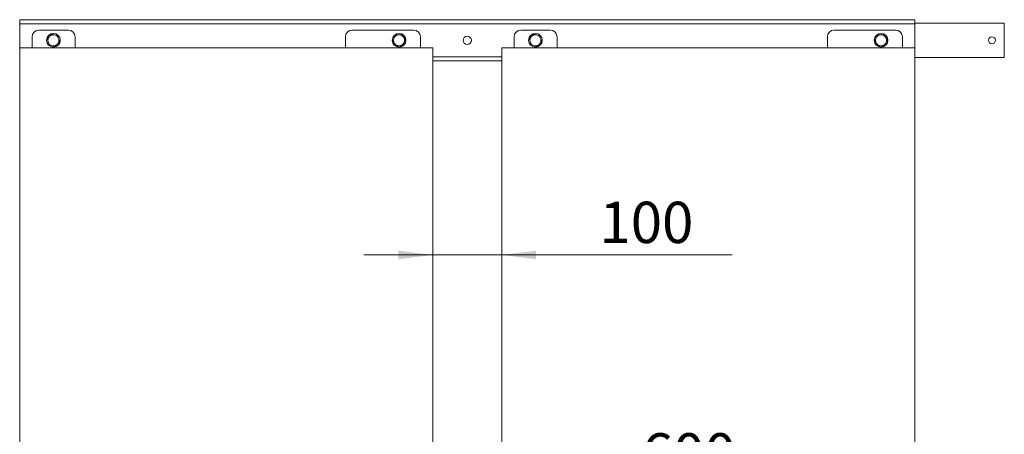
# Model space of a CAD drawing. Units: millimetres. Extents: x 20 to 381, y 24 to 271.
# Drawn here: x 98 to 170, y 241 to 271 of the extents above; entities that cross this region are included whole.
import ezdxf

# ---------------------------------------------------------------- set-up
doc = ezdxf.new("R2010")
doc.units = ezdxf.units.MM
doc.styles.add('SLDTEXTSTYLE2', font='TXT', dxfattribs={"width": 0.605})
doc.dimstyles.new('SLDDIMSTYLE0', dxfattribs={"dimtxt": 3, "dimasz": 2.5, "dimexe": 0, "dimexo": 0.0625, "dimgap": 0.75, "dimtad": 1, "dimlfac": 20, "dimrnd": 1e-09, "dimzin": 12, "dimdsep": 46, "dimtxsty": 'SLDTEXTSTYLE2', "dimsah": 1, "dimcen": 0.09, "dimadec": 0, "dimazin": 3, "dimtfac": 1, "dimtmove": 0, "dimatfit": 0, "dimfxl": 1, "dimfrac": 2, "dimtolj": 1, "dimtzin": 12, "dimarcsym": 0})
doc.dimstyles.new('SLDDIMSTYLE1', dxfattribs={"dimtxt": 3, "dimasz": 2.5, "dimexe": 0, "dimexo": 0.0625, "dimgap": 0.75, "dimtad": 1, "dimlfac": 20, "dimrnd": 1e-09, "dimzin": 12, "dimdsep": 46, "dimtxsty": 'SLDTEXTSTYLE2', "dimsah": 1, "dimcen": 0.09, "dimadec": 0, "dimazin": 3, "dimtfac": 1, "dimtofl": 0, "dimtmove": 0, "dimatfit": 3, "dimfxl": 1, "dimfrac": 2, "dimtolj": 1, "dimtzin": 12, "dimarcsym": 0})

# ---------------------------------------------------------------- blocks, each defined once
blk = doc.blocks.new('_D')
at = {"color": 7, "linetype": 'Continuous', "lineweight": 0}
for p, q in [((128.383, 253.946), (123.383, 253.946)), ((128.383, 253.946), (133.383, 253.946)), ((133.383, 253.946), (150.114, 253.946))]:
    blk.add_line(p, q, dxfattribs=at)
for points in [[(128.383, 253.946), (125.883, 254.256), (125.883, 253.636)], [(133.383, 253.946), (135.883, 253.636), (135.883, 254.256)]]:
    blk.add_solid(points, dxfattribs=at)
at = {"color": 7, "linetype": 'Continuous', "lineweight": 0, "insert": (140.489, 257.813, 10.76), "char_height": 3, "attachment_point": 1, "style": 'SLDTEXTSTYLE2'}
blk.add_mtext('100', dxfattribs=at)
blk = doc.blocks.new('_D_2')
at = {"color": 7, "linetype": 'Continuous', "lineweight": 0}
blk.add_line((133.383, 237.126), (163.383, 237.126), dxfattribs=at)
for points in [[(133.383, 237.126), (135.883, 236.816), (135.883, 237.436)], [(163.383, 237.126), (160.883, 237.436), (160.883, 236.816)]]:
    blk.add_solid(points, dxfattribs=at)
at = {"color": 7, "linetype": 'Continuous', "lineweight": 0, "insert": (143.571, 240.993, 10.76), "char_height": 3, "attachment_point": 1, "style": 'SLDTEXTSTYLE2'}
blk.add_mtext('600', dxfattribs=at)

msp = doc.modelspace()

# ---------------------------------------------------------------- linework, layer by layer
at = {"color": 7, "linetype": 'Continuous', "lineweight": 15}
for p, q in [((98.38326, 270.74198), (98.38326, 271.04198)), ((98.38326, 271.04198), (163.38326, 271.04198)), ((163.38326, 270.74198), (163.38326, 271.04198)), ((98.38326, 268.99198), (98.38326, 270.74198)), ((98.38326, 270.74198), (163.38326, 270.74198)), ((101.90826, 270.29198), (99.78325, 270.29198)), ((126.98326, 270.29198), (122.53325, 270.29198)), ((136.90825, 270.29198), (134.78325, 270.29198)), ((161.98325, 270.29198), (157.53325, 270.29198)), ((169.88325, 270.79198), (163.38326, 270.79198)), ((163.38326, 268.99198), (163.38326, 270.74198)), ((169.88325, 268.29198), (169.88325, 270.79198)), ((99.28326, 269.79198), (99.28326, 268.99198)), ((102.40826, 269.79198), (102.40826, 268.99198)), ((122.03325, 268.99198), (122.03325, 269.79198)), ((127.48326, 268.99198), (127.48326, 269.79198)), ((134.28325, 269.79198), (134.28325, 268.99198)), ((137.40825, 269.79198), (137.40825, 268.99198)), ((157.03325, 268.99198), (157.03325, 269.79198)), ((162.48325, 268.99198), (162.48325, 269.79198)), ((128.38326, 268.99198), (98.38326, 268.99198)), ((98.38326, 268.99198), (98.38326, 221.39198)), ((128.38326, 221.39198), (128.38326, 268.99198)), ((133.38325, 268.99198), (133.38325, 221.39198)), ((163.38326, 268.99198), (133.38325, 268.99198)), ((163.38326, 221.39198), (163.38326, 268.99198)), ((163.38326, 268.29198), (169.88325, 268.29198)), ((128.38326, 268.04198), (133.38325, 268.04198))]:
    msp.add_line(p, q, dxfattribs=at)
at = {"color": 8, "linetype": 'Continuous', "lineweight": 15}
msp.add_line((128.38326, 268.34198), (133.38325, 268.34198), dxfattribs=at)
at = {"color": 7, "linetype": 'Continuous', "lineweight": 15}
for centre, radius in [((100.83325, 269.54198), 0.5), ((125.93325, 269.54198), 0.5), ((130.88325, 269.54198), 0.3), ((135.83325, 269.54198), 0.5), ((160.93325, 269.54198), 0.5), ((168.98325, 269.54198), 0.25)]:
    msp.add_circle(centre, radius, dxfattribs=at)
for centre, radius, start, end in [((99.78325, 269.79198), 0.5, 90, 180), ((101.90825, 269.79198), 0.5, 0, 90), ((122.53325, 269.79198), 0.5, 90, 180), ((126.98325, 269.79198), 0.5, 0, 90), ((134.78325, 269.79198), 0.5, 90, 180), ((136.90825, 269.79198), 0.5, 0, 90), ((157.53325, 269.79198), 0.5, 90, 180), ((161.98325, 269.79198), 0.5, 0, 90), ((100.83325, 269.54198), 0.4, 136.7812013, 196.7812013), ((100.83325, 269.54198), 0.4, 76.7812013, 136.7812013), ((100.83325, 269.54198), 0.4, 16.7812013, 76.7812013), ((100.83325, 269.54198), 0.4, 316.7812013, 16.7812013), ((125.93325, 269.54198), 0.4, 150.0619391, 210.0619391), ((125.93325, 269.54198), 0.4, 90.0619391, 150.0619391), ((125.93325, 269.54198), 0.4, 30.0619391, 90.0619391), ((125.93325, 269.54198), 0.4, 330.0619391, 30.0619391), ((135.83325, 269.54198), 0.4, 136.7812013, 196.7812013), ((135.83325, 269.54198), 0.4, 76.7812013, 136.7812013), ((135.83325, 269.54198), 0.4, 16.7812013, 76.7812013), ((135.83325, 269.54198), 0.4, 316.7812013, 16.7812013), ((160.93325, 269.54198), 0.4, 150.0619391, 210.0619391), ((160.93325, 269.54198), 0.4, 90.0619391, 150.0619391), ((160.93325, 269.54198), 0.4, 30.0619391, 90.0619391), ((160.93325, 269.54198), 0.4, 330.0619391, 30.0619391), ((100.83325, 269.54198), 0.4, 196.7812013, 256.7812013), ((100.83325, 269.54198), 0.4, 256.7812013, 316.7812013), ((125.93325, 269.54198), 0.4, 210.0619391, 270.0619391), ((125.93325, 269.54198), 0.4, 270.0619391, 330.0619391), ((135.83325, 269.54198), 0.4, 196.7812013, 256.7812013), ((135.83325, 269.54198), 0.4, 256.7812013, 316.7812013), ((160.93325, 269.54198), 0.4, 210.0619391, 270.0619391), ((160.93325, 269.54198), 0.4, 270.0619391, 330.0619391)]:
    msp.add_arc(centre, radius, start, end, dxfattribs=at)
for points, knots in [([(100.54175, 269.81589), (100.53801, 269.8119), (100.50962, 269.7817), (100.4561, 269.72474), (100.40792, 269.67347), (100.38361, 269.6476)], [0, 0, 0, 0, 0.07006131, 0.53078518, 1, 1, 1, 1]), ([(100.38361, 269.6476), (100.38771, 269.63402), (100.4094, 269.56206), (100.43198, 269.48722), (100.45029, 269.42649)], [0, 0, 0, 0, 0.18868889, 1, 1, 1, 1]), ([(100.6999, 269.98419), (100.67422, 269.95686), (100.62238, 269.90169), (100.56879, 269.84467), (100.54175, 269.81589)], [0, 0, 0, 0, 0.49544176, 1, 1, 1, 1]), ([(100.92472, 269.93138), (100.91939, 269.93263), (100.87904, 269.94211), (100.80295, 269.95998), (100.73446, 269.97607), (100.6999, 269.98419)], [0, 0, 0, 0, 0.07008463, 0.53078743, 1, 1, 1, 1]), ([(101.14954, 269.87857), (101.11303, 269.88715), (101.03934, 269.90446), (100.96316, 269.92235), (100.92472, 269.93138)], [0, 0, 0, 0, 0.49544434, 1, 1, 1, 1]), ([(101.21622, 269.65747), (101.19791, 269.71819), (101.17534, 269.79304), (101.15364, 269.86499), (101.14954, 269.87857)], [0, 0, 0, 0, 0.81131111, 1, 1, 1, 1]), ([(101.2829, 269.43636), (101.26561, 269.49367), (101.24361, 269.56663), (101.22106, 269.64143), (101.21622, 269.65747)], [0, 0, 0, 0, 0.78562766, 1, 1, 1, 1]), ([(125.58663, 269.74161), (125.5839, 269.73686), (125.56321, 269.70094), (125.5242, 269.63321), (125.48909, 269.57224), (125.47137, 269.54148)], [0, 0, 0, 0, 0.07009644, 0.53077245, 1, 1, 1, 1]), ([(125.70188, 269.94173), (125.68316, 269.90923), (125.64538, 269.84363), (125.60633, 269.77582), (125.58663, 269.74161)], [0, 0, 0, 0, 0.49545989, 1, 1, 1, 1]), ([(125.93282, 269.94198), (125.92735, 269.94197), (125.88589, 269.94193), (125.80773, 269.94185), (125.73738, 269.94177), (125.70188, 269.94173)], [0, 0, 0, 0, 0.07008402, 0.53077142, 1, 1, 1, 1]), ([(126.16376, 269.94223), (126.12626, 269.94219), (126.05056, 269.9421), (125.9723, 269.94202), (125.93282, 269.94198)], [0, 0, 0, 0, 0.49546364, 1, 1, 1, 1]), ([(126.27944, 269.74235), (126.24767, 269.79724), (126.20851, 269.8649), (126.17087, 269.92995), (126.16376, 269.94223)], [0, 0, 0, 0, 0.81130123, 1, 1, 1, 1]), ([(126.39513, 269.54248), (126.36515, 269.59429), (126.32698, 269.66024), (126.28784, 269.72786), (126.27944, 269.74235)], [0, 0, 0, 0, 0.78562073, 1, 1, 1, 1]), ([(135.54176, 269.81589), (135.53801, 269.8119), (135.50961, 269.7817), (135.4561, 269.72473), (135.40792, 269.67347), (135.38361, 269.6476)], [0, 0, 0, 0, 0.07007872, 0.53078522, 1, 1, 1, 1]), ([(135.38361, 269.6476), (135.38771, 269.63402), (135.40941, 269.56206), (135.43198, 269.48722), (135.45029, 269.42649)], [0, 0, 0, 0, 0.18869026, 1, 1, 1, 1]), ([(135.6999, 269.98419), (135.67422, 269.95686), (135.62238, 269.9017), (135.56879, 269.84467), (135.54176, 269.81589)], [0, 0, 0, 0, 0.49545036, 1, 1, 1, 1]), ([(135.92472, 269.93138), (135.91939, 269.93263), (135.87904, 269.94211), (135.80295, 269.95998), (135.73446, 269.97607), (135.6999, 269.98419)], [0, 0, 0, 0, 0.07008294, 0.53077462, 1, 1, 1, 1]), ([(136.14954, 269.87857), (136.11303, 269.88715), (136.03934, 269.90446), (135.96316, 269.92235), (135.92472, 269.93138)], [0, 0, 0, 0, 0.49546875, 1, 1, 1, 1]), ([(136.21622, 269.65747), (136.19791, 269.71819), (136.17534, 269.79304), (136.15364, 269.86499), (136.14954, 269.87857)], [0, 0, 0, 0, 0.81130974, 1, 1, 1, 1]), ([(136.2829, 269.43636), (136.26562, 269.49367), (136.24362, 269.56663), (136.22106, 269.64143), (136.21622, 269.65747)], [0, 0, 0, 0, 0.78562189, 1, 1, 1, 1]), ([(160.58663, 269.74161), (160.5839, 269.73686), (160.5632, 269.70094), (160.52421, 269.6332), (160.48909, 269.57224), (160.47137, 269.54148)], [0, 0, 0, 0, 0.07010826, 0.53076591, 1, 1, 1, 1]), ([(160.70188, 269.94173), (160.68316, 269.90923), (160.64538, 269.84363), (160.60633, 269.77582), (160.58663, 269.74161)], [0, 0, 0, 0, 0.49545989, 1, 1, 1, 1]), ([(160.93282, 269.94198), (160.92734, 269.94197), (160.88589, 269.94193), (160.80773, 269.94185), (160.73738, 269.94177), (160.70188, 269.94173)], [0, 0, 0, 0, 0.07006033, 0.53078451, 1, 1, 1, 1]), ([(161.16376, 269.94223), (161.12626, 269.94219), (161.05056, 269.9421), (160.9723, 269.94202), (160.93282, 269.94198)], [0, 0, 0, 0, 0.49543857, 1, 1, 1, 1]), ([(161.27945, 269.74235), (161.24767, 269.79724), (161.2085, 269.8649), (161.17086, 269.92995), (161.16376, 269.94223)], [0, 0, 0, 0, 0.811306002, 1, 1, 1, 1]), ([(161.39513, 269.54248), (161.36514, 269.59429), (161.32697, 269.66023), (161.28784, 269.72786), (161.27945, 269.74235)], [0, 0, 0, 0, 0.78564345, 1, 1, 1, 1]), ([(100.45029, 269.42649), (100.45512, 269.41046), (100.47768, 269.33565), (100.49968, 269.2627), (100.51696, 269.20539)], [0, 0, 0, 0, 0.21437234, 1, 1, 1, 1]), ([(100.51696, 269.20539), (100.55348, 269.19681), (100.62717, 269.1795), (100.70335, 269.16161), (100.74179, 269.15258)], [0, 0, 0, 0, 0.49543861, 1, 1, 1, 1]), ([(100.74179, 269.15258), (100.74712, 269.15132), (100.78747, 269.14184), (100.86356, 269.12398), (100.93205, 269.10789), (100.9666, 269.09977)], [0, 0, 0, 0, 0.07008502, 0.53079043, 1, 1, 1, 1]), ([(100.9666, 269.09977), (100.99229, 269.1271), (101.04413, 269.18227), (101.09771, 269.23929), (101.12475, 269.26807)], [0, 0, 0, 0, 0.49545091, 1, 1, 1, 1]), ([(101.12475, 269.26807), (101.1285, 269.27205), (101.15688, 269.30227), (101.21042, 269.35922), (101.25859, 269.41049), (101.2829, 269.43636)], [0, 0, 0, 0, 0.07007984, 0.53078522, 1, 1, 1, 1]), ([(125.47137, 269.54148), (125.47848, 269.5292), (125.51613, 269.46416), (125.55529, 269.3965), (125.58706, 269.34161)], [0, 0, 0, 0, 0.1886915, 1, 1, 1, 1]), ([(125.58706, 269.34161), (125.59545, 269.32711), (125.63459, 269.25949), (125.67276, 269.19354), (125.70275, 269.14173)], [0, 0, 0, 0, 0.21437927, 1, 1, 1, 1]), ([(125.70275, 269.14173), (125.74025, 269.14177), (125.81595, 269.14185), (125.8942, 269.14194), (125.93368, 269.14198)], [0, 0, 0, 0, 0.49545111, 1, 1, 1, 1]), ([(125.93368, 269.14198), (125.93916, 269.14198), (125.98061, 269.14203), (126.05877, 269.14212), (126.12913, 269.14219), (126.16463, 269.14223)], [0, 0, 0, 0, 0.07008225, 0.53078333, 1, 1, 1, 1]), ([(126.16463, 269.14223), (126.18334, 269.17473), (126.22112, 269.24033), (126.26018, 269.30814), (126.27988, 269.34236)], [0, 0, 0, 0, 0.49545821, 1, 1, 1, 1]), ([(126.27988, 269.34236), (126.28261, 269.3471), (126.3033, 269.38302), (126.34231, 269.45075), (126.37742, 269.51172), (126.39513, 269.54248)], [0, 0, 0, 0, 0.07007677, 0.53079036, 1, 1, 1, 1]), ([(135.45029, 269.42649), (135.45512, 269.41046), (135.47768, 269.33566), (135.49968, 269.2627), (135.51697, 269.20539)], [0, 0, 0, 0, 0.21437811, 1, 1, 1, 1]), ([(135.51697, 269.20539), (135.55348, 269.19681), (135.62717, 269.1795), (135.70335, 269.16161), (135.74178, 269.15258)], [0, 0, 0, 0, 0.49545084, 1, 1, 1, 1]), ([(135.74178, 269.15258), (135.74711, 269.15132), (135.78747, 269.14184), (135.86356, 269.12397), (135.93205, 269.10789), (135.96661, 269.09977)], [0, 0, 0, 0, 0.07008333, 0.53077763, 1, 1, 1, 1]), ([(135.96661, 269.09977), (135.99229, 269.1271), (136.04413, 269.18227), (136.09771, 269.23929), (136.12475, 269.26807)], [0, 0, 0, 0, 0.49545951, 1, 1, 1, 1]), ([(136.12475, 269.26807), (136.1285, 269.27205), (136.15689, 269.30226), (136.21041, 269.35922), (136.25859, 269.41049), (136.2829, 269.43636)], [0, 0, 0, 0, 0.07009606, 0.53077626, 1, 1, 1, 1]), ([(160.47137, 269.54148), (160.47848, 269.5292), (160.51614, 269.46416), (160.55529, 269.3965), (160.58706, 269.34161)], [0, 0, 0, 0, 0.1887015, 1, 1, 1, 1]), ([(160.58706, 269.34161), (160.59545, 269.32711), (160.6346, 269.25949), (160.67276, 269.19354), (160.70274, 269.14173)], [0, 0, 0, 0, 0.21438195, 1, 1, 1, 1]), ([(160.70274, 269.14173), (160.74025, 269.14177), (160.81595, 269.14185), (160.89421, 269.14194), (160.93369, 269.14198)], [0, 0, 0, 0, 0.4954887, 1, 1, 1, 1]), ([(160.93369, 269.14198), (160.93916, 269.14198), (160.98061, 269.14203), (161.05878, 269.14212), (161.12913, 269.14219), (161.16463, 269.14223)], [0, 0, 0, 0, 0.070107714, 0.530758355, 1, 1, 1, 1]), ([(161.16463, 269.14223), (161.18334, 269.17473), (161.22112, 269.24033), (161.26018, 269.30814), (161.27988, 269.34236)], [0, 0, 0, 0, 0.4954457, 1, 1, 1, 1]), ([(161.27988, 269.34236), (161.28261, 269.3471), (161.30329, 269.38303), (161.34231, 269.45075), (161.37742, 269.51172), (161.39513, 269.54248)], [0, 0, 0, 0, 0.07006408, 0.53079033, 1, 1, 1, 1])]:
    msp.add_open_spline(points, degree=3, knots=knots, dxfattribs=at)

# ---------------------------------------------------------------- dimensions: what is measured, and where the dimension line sits
at = {"color": 7, "linetype": 'Continuous', "lineweight": 0}
for base, p1, p2, dimstyle, picture, middle in [((133.38325, 253.9456), (128.38325, 268.99198), (133.38325, 268.99198), 'SLDDIMSTYLE0', '_D', (145.30137, 253.9456)), ((163.38325, 237.12595), (133.38325, 221.39198), (163.38325, 221.39198), 'SLDDIMSTYLE1', '_D_2', (148.38325, 237.12595))]:
    dim = msp.add_linear_dim(base=base, p1=p1, p2=p2, dimstyle=dimstyle, dxfattribs=at)
    dim.commit()
    dim.dimension.update_dxf_attribs({"geometry": picture, "text_midpoint": middle, "dimtype": 160})

doc.saveas('drawing.dxf')
